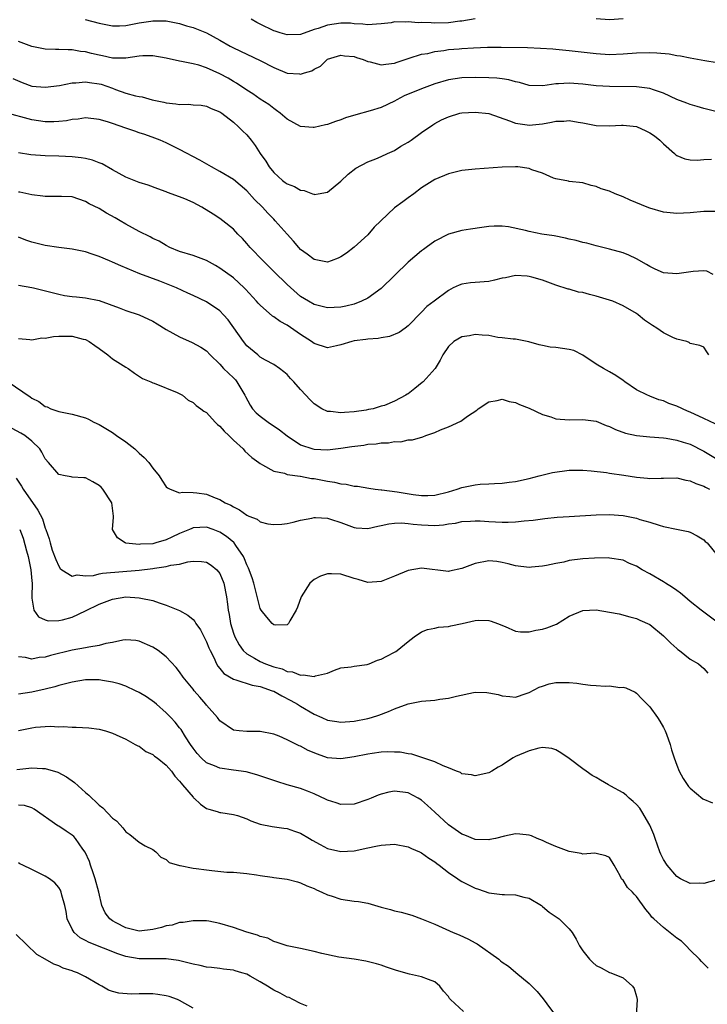
# Model space of a CAD drawing. Units: inches. Extents: x 2562000 to 2565000, y 1545000 to 1548000.
# Drawn here: x 2563555 to 2563658, y 1545182 to 1545329 of the extents above; entities that cross this region are included whole.
import ezdxf

# ---------------------------------------------------------------- set-up
doc = ezdxf.new("R2010")
doc.units = ezdxf.units.IN
doc.header["$MEASUREMENT"] = 0
doc.layers.add('LD25621545_2ft', color=135, linetype='Continuous')

msp = doc.modelspace()

# ---------------------------------------------------------------- linework, layer by layer
at = {"layer": 'LD25621545_2ft'}
for points, elevation in [([(2563564.95, 1545328.95), (2563567, 1545328.43), (2563569, 1545328.02), (2563570.04, 1545328.04), (2563571, 1545328.08), (2563573, 1545328.46), (2563574.73, 1545328.73), (2563575, 1545328.76), (2563576.76, 1545328.76), (2563577, 1545328.74), (2563579, 1545328.37), (2563580.02, 1545328.02), (2563581, 1545327.75), (2563583, 1545326.97), (2563585, 1545325.9), (2563586.54, 1545325), (2563587, 1545324.75), (2563589, 1545323.78), (2563591, 1545322.84), (2563593, 1545321.8), (2563595, 1545320.95), (2563596.85, 1545320.85), (2563597, 1545320.8), (2563597.57, 1545321), (2563598.66, 1545321.34), (2563599, 1545321.56), (2563599.97, 1545322.03), (2563600.94, 1545323), (2563601, 1545323.04), (2563603, 1545323.65), (2563603.54, 1545323.54), (2563605, 1545323.43), (2563605.32, 1545323.32), (2563606.31, 1545323), (2563607, 1545322.7), (2563607.35, 1545322.65), (2563609, 1545322.19), (2563609.67, 1545322.33), (2563611, 1545322.45), (2563611.39, 1545322.61), (2563613, 1545323.13), (2563613.18, 1545323.18), (2563615, 1545323.79), (2563615.92, 1545323.92), (2563617, 1545324.21), (2563618.33, 1545324.33), (2563619, 1545324.47), (2563620.59, 1545324.59), (2563621, 1545324.64), (2563622.75, 1545324.75), (2563624.84, 1545324.84), (2563626.86, 1545324.86), (2563630.78, 1545324.78), (2563632.7, 1545324.7), (2563634.57, 1545324.57), (2563635, 1545324.55), (2563637, 1545324.36), (2563641, 1545323.88), (2563643, 1545323.75), (2563645, 1545323.84), (2563647, 1545324.01), (2563649, 1545324.07), (2563650.02, 1545324.02), (2563651.85, 1545323.85), (2563653, 1545323.62), (2563653.55, 1545323.55), (2563655, 1545323.23), (2563657.15, 1545322.85), (2563659, 1545322.57)], 7786), ([(2563623, 1545329.08), (2563621, 1545328.71), (2563620.69, 1545328.69), (2563619, 1545328.48), (2563617, 1545328.44), (2563616.45, 1545328.45), (2563615, 1545328.51), (2563614.49, 1545328.49), (2563613, 1545328.62), (2563612.56, 1545328.56), (2563611, 1545328.59), (2563610.49, 1545328.49), (2563609, 1545328.3), (2563608.29, 1545328.29), (2563607, 1545328.16), (2563606.29, 1545328.29), (2563605, 1545328.34), (2563604.41, 1545328.41), (2563603, 1545328.43), (2563601, 1545328.13), (2563599.61, 1545327.61), (2563599, 1545327.45), (2563597, 1545326.75), (2563595, 1545326.67), (2563593.94, 1545327), (2563593.24, 1545327.24), (2563593, 1545327.29), (2563591, 1545328.26), (2563590.51, 1545328.51), (2563589.66, 1545329)], 7784), ([(2563645, 1545329.08), (2563643, 1545328.93), (2563641, 1545329.07)], 7784), ([(2563659, 1545315.23), (2563657, 1545315.73), (2563656.02, 1545316.02), (2563655, 1545316.29), (2563654.5, 1545316.5), (2563653, 1545317.07), (2563651, 1545317.99), (2563649.53, 1545318.47), (2563649, 1545318.68), (2563647, 1545318.94), (2563643, 1545318.96), (2563641, 1545319.09), (2563639, 1545319.32), (2563637, 1545319.49), (2563635.37, 1545319.37), (2563635, 1545319.38), (2563633.06, 1545319.06), (2563631, 1545319.12), (2563629.58, 1545319.58), (2563629, 1545319.69), (2563627.98, 1545319.98), (2563627, 1545320.13), (2563626.2, 1545320.2), (2563625, 1545320.26), (2563623, 1545320.32), (2563621, 1545320.29), (2563619, 1545319.97), (2563617, 1545319.37), (2563615, 1545318.66), (2563612.41, 1545317.59), (2563611.31, 1545317), (2563611, 1545316.82), (2563609, 1545315.86), (2563607.34, 1545315.34), (2563605.24, 1545314.76), (2563603.7, 1545314.3), (2563603, 1545314.02), (2563602.21, 1545313.79), (2563601, 1545313.31), (2563600.73, 1545313.27), (2563599, 1545312.86), (2563598.86, 1545312.86), (2563597, 1545313.04), (2563595, 1545314.11), (2563593.95, 1545315), (2563593.41, 1545315.41), (2563593, 1545315.7), (2563592.28, 1545316.28), (2563591, 1545317.12), (2563589.9, 1545317.9), (2563589, 1545318.42), (2563587.47, 1545319.47), (2563587, 1545319.71), (2563586.21, 1545320.21), (2563585, 1545320.88), (2563583, 1545321.78), (2563581.85, 1545322.15), (2563581, 1545322.36), (2563579.29, 1545322.71), (2563579, 1545322.74), (2563577, 1545323.19), (2563575, 1545323.56), (2563573.53, 1545323.53), (2563573, 1545323.5), (2563571, 1545323.18), (2563569.2, 1545323.2), (2563569, 1545323.19), (2563567.53, 1545323.53), (2563567, 1545323.64), (2563565.9, 1545323.9), (2563565, 1545324.14), (2563564.22, 1545324.22), (2563563, 1545324.44), (2563562.42, 1545324.42), (2563561, 1545324.51), (2563560.5, 1545324.5), (2563559, 1545324.55), (2563557, 1545324.93), (2563555, 1545325.68)], 7788), ([(2563554.17, 1545320.17), (2563555.56, 1545319.56), (2563557, 1545319.05), (2563559, 1545318.86), (2563561.13, 1545319.13), (2563563, 1545319.52), (2563563.53, 1545319.53), (2563565, 1545319.68), (2563565.58, 1545319.58), (2563567, 1545319.39), (2563567.31, 1545319.31), (2563569, 1545318.72), (2563569.46, 1545318.54), (2563571, 1545318.01), (2563572.41, 1545317.59), (2563573, 1545317.48), (2563573.42, 1545317.42), (2563574.92, 1545317), (2563576.64, 1545316.65), (2563577, 1545316.55), (2563578.41, 1545316.41), (2563579, 1545316.3), (2563580.34, 1545316.34), (2563581, 1545316.26), (2563582.21, 1545316.21), (2563583, 1545316.07), (2563583.71, 1545315.71), (2563585, 1545315.21), (2563585.11, 1545315.11), (2563585.29, 1545315), (2563587, 1545313.66), (2563587.77, 1545313), (2563588.36, 1545312.36), (2563589, 1545311.77), (2563589.63, 1545311), (2563590.22, 1545310.22), (2563591.01, 1545309), (2563591.84, 1545307.84), (2563592.34, 1545307), (2563593, 1545306.17), (2563594.29, 1545305), (2563594.71, 1545304.71), (2563595, 1545304.47), (2563596.09, 1545304.09), (2563597, 1545303.54), (2563597.51, 1545303.51), (2563598.79, 1545303), (2563598.95, 1545302.96), (2563599, 1545302.93), (2563599.08, 1545302.92), (2563599.61, 1545303), (2563601, 1545303.24), (2563603, 1545304.88), (2563604.06, 1545305.94), (2563605.2, 1545306.8), (2563607, 1545307.77), (2563608.21, 1545308.21), (2563609, 1545308.54), (2563609.96, 1545309), (2563611, 1545309.43), (2563611.92, 1545310.08), (2563613, 1545310.68), (2563613.46, 1545311), (2563615, 1545312.13), (2563616.71, 1545313.29), (2563617, 1545313.46), (2563618, 1545314), (2563619, 1545314.49), (2563620.69, 1545315), (2563621, 1545315.07), (2563623, 1545315.18), (2563625, 1545314.95), (2563628.11, 1545313.89), (2563629, 1545313.52), (2563630.72, 1545313.28), (2563631, 1545313.22), (2563633, 1545313.42), (2563634.35, 1545313.65), (2563635, 1545313.82), (2563636.18, 1545313.82), (2563637, 1545313.93), (2563638.33, 1545313.67), (2563639, 1545313.58), (2563641, 1545313.19), (2563643, 1545313.11), (2563644.79, 1545313.21), (2563645, 1545313.21), (2563647, 1545313.01), (2563648.39, 1545312.39), (2563649, 1545312.1), (2563649.66, 1545311.66), (2563650.45, 1545311), (2563651, 1545310.46), (2563652.66, 1545309), (2563652.83, 1545308.83), (2563653, 1545308.71), (2563654.2, 1545308.2), (2563655, 1545308.06), (2563656.02, 1545308.02), (2563657, 1545308.11), (2563658.17, 1545308.17)], 7790), ([(2563659, 1545300.39), (2563657, 1545300.35), (2563655, 1545300.18), (2563653, 1545300.06), (2563651, 1545300.28), (2563649, 1545300.84), (2563648.57, 1545301), (2563646.07, 1545302.07), (2563645, 1545302.57), (2563643.84, 1545303), (2563643, 1545303.38), (2563641.75, 1545303.75), (2563641, 1545304.11), (2563640.23, 1545304.23), (2563639, 1545304.65), (2563637, 1545304.84), (2563636.87, 1545304.87), (2563635, 1545305.22), (2563634.66, 1545305.34), (2563633, 1545306.07), (2563631.43, 1545306.57), (2563631, 1545306.77), (2563629.32, 1545307), (2563629, 1545307.03), (2563627, 1545306.98), (2563623, 1545306.68), (2563621, 1545306.46), (2563619.81, 1545306.19), (2563619, 1545305.98), (2563617, 1545305.12), (2563615, 1545303.87), (2563613.84, 1545303), (2563613, 1545302.42), (2563612.2, 1545301.8), (2563611, 1545300.89), (2563608.95, 1545299), (2563607.97, 1545298.03), (2563607, 1545296.9), (2563605, 1545295.05), (2563603.84, 1545294.16), (2563603, 1545293.59), (2563602.6, 1545293.4), (2563601.55, 1545293), (2563601, 1545292.82), (2563599, 1545293.21), (2563597.99, 1545293.99), (2563597, 1545294.72), (2563596.72, 1545295), (2563595.97, 1545295.97), (2563595, 1545297.01), (2563593.24, 1545299), (2563593, 1545299.22), (2563592.12, 1545300.12), (2563591.33, 1545301), (2563590.16, 1545302.16), (2563589, 1545303.43), (2563587, 1545305.13), (2563585, 1545306.33), (2563583.73, 1545307), (2563581.99, 1545307.99), (2563579, 1545309.62), (2563577, 1545310.61), (2563576.1, 1545311), (2563575.31, 1545311.31), (2563573.81, 1545311.81), (2563573, 1545312.1), (2563572.31, 1545312.31), (2563571, 1545312.79), (2563569, 1545313.46), (2563568.28, 1545313.72), (2563567, 1545314.08), (2563565, 1545314.3), (2563563.9, 1545314.1), (2563563, 1545314.06), (2563562.14, 1545313.86), (2563561, 1545313.75), (2563560.29, 1545313.71), (2563559, 1545313.7), (2563557, 1545314.03), (2563553, 1545315.1)], 7792), ([(2563658.41, 1545291), (2563657.48, 1545291.48), (2563657, 1545291.52), (2563655.45, 1545291.45), (2563653, 1545291.07), (2563651, 1545291.24), (2563649.8, 1545291.8), (2563649, 1545292.16), (2563648.48, 1545292.48), (2563647, 1545293.33), (2563645.86, 1545293.86), (2563645, 1545294.22), (2563643, 1545294.78), (2563641, 1545295.25), (2563639.63, 1545295.63), (2563639, 1545295.77), (2563638.04, 1545296.04), (2563637, 1545296.27), (2563636.41, 1545296.41), (2563634.72, 1545296.72), (2563632.9, 1545297), (2563631, 1545297.37), (2563630.48, 1545297.52), (2563627.93, 1545298.07), (2563627, 1545298.18), (2563625.8, 1545298.2), (2563625, 1545298.13), (2563624, 1545298), (2563622.28, 1545297.72), (2563621, 1545297.55), (2563619, 1545296.98), (2563617, 1545295.94), (2563615.71, 1545295), (2563615.28, 1545294.72), (2563615, 1545294.5), (2563613, 1545292.81), (2563609, 1545288.92), (2563607, 1545287.47), (2563606.06, 1545287), (2563605, 1545286.58), (2563603.72, 1545286.28), (2563603, 1545286.12), (2563601, 1545286.03), (2563599, 1545286.53), (2563598.17, 1545287), (2563597, 1545287.73), (2563595, 1545289.48), (2563593, 1545291.41), (2563591.41, 1545293), (2563589.52, 1545295), (2563589, 1545295.62), (2563588.34, 1545296.34), (2563587.68, 1545297), (2563587, 1545297.73), (2563585.45, 1545299), (2563585, 1545299.33), (2563583.98, 1545299.98), (2563582.29, 1545301), (2563581, 1545301.69), (2563579.76, 1545302.24), (2563579, 1545302.56), (2563577.19, 1545303.19), (2563577, 1545303.28), (2563575.74, 1545303.74), (2563574.3, 1545304.3), (2563573, 1545304.7), (2563571, 1545305.47), (2563569.99, 1545306.01), (2563569, 1545306.56), (2563567.47, 1545307.47), (2563567, 1545307.63), (2563566.02, 1545308.02), (2563565, 1545308.25), (2563564.36, 1545308.36), (2563563, 1545308.53), (2563561, 1545308.61), (2563559, 1545308.66), (2563556.83, 1545308.83), (2563555, 1545309.09)], 7794), ([(2563657.77, 1545279), (2563657.45, 1545279.45), (2563657, 1545280.14), (2563656.43, 1545280.43), (2563655, 1545280.71), (2563654.85, 1545280.85), (2563654.48, 1545281), (2563653, 1545281.35), (2563652.39, 1545281.61), (2563651, 1545282.28), (2563650.03, 1545283), (2563649.37, 1545283.37), (2563648.19, 1545284.19), (2563647.26, 1545285), (2563647, 1545285.18), (2563645, 1545286.34), (2563643.49, 1545287), (2563643, 1545287.18), (2563641, 1545287.78), (2563639.99, 1545287.99), (2563639, 1545288.28), (2563638.37, 1545288.37), (2563637, 1545288.78), (2563636.81, 1545288.81), (2563635, 1545289.39), (2563633, 1545290.12), (2563631.43, 1545290.57), (2563631, 1545290.71), (2563630.74, 1545290.74), (2563629, 1545290.83), (2563627.5, 1545290.5), (2563627, 1545290.43), (2563625.88, 1545290.12), (2563625, 1545289.96), (2563623, 1545289.77), (2563622.27, 1545289.73), (2563621, 1545289.54), (2563620.59, 1545289.41), (2563619.72, 1545289), (2563619, 1545288.62), (2563616.86, 1545287), (2563615.79, 1545286.21), (2563615, 1545285.38), (2563613, 1545283.33), (2563612.57, 1545283), (2563611.65, 1545282.35), (2563610.26, 1545281.74), (2563609, 1545281.57), (2563608.56, 1545281.44), (2563607, 1545281.35), (2563606.71, 1545281.29), (2563605, 1545281.09), (2563604.61, 1545281), (2563603, 1545280.53), (2563602.37, 1545280.37), (2563601, 1545280.07), (2563599, 1545280.69), (2563598.63, 1545281), (2563597, 1545282.05), (2563595, 1545283.43), (2563593.98, 1545283.98), (2563593, 1545284.7), (2563592.8, 1545284.8), (2563591, 1545286.4), (2563590.7, 1545286.7), (2563590.46, 1545287), (2563588.81, 1545288.81), (2563588.62, 1545289), (2563587, 1545290.47), (2563585, 1545291.95), (2563584.34, 1545292.34), (2563583, 1545293.05), (2563581, 1545293.79), (2563579, 1545294.42), (2563577.55, 1545295), (2563577, 1545295.28), (2563575.93, 1545295.93), (2563575, 1545296.37), (2563574.6, 1545296.6), (2563573, 1545297.39), (2563571, 1545298.49), (2563570.16, 1545299), (2563569.42, 1545299.42), (2563568.12, 1545300.11), (2563567, 1545300.79), (2563565.53, 1545301.53), (2563565, 1545301.87), (2563563, 1545302.54), (2563561.41, 1545302.59), (2563561, 1545302.62), (2563559.42, 1545302.58), (2563559, 1545302.59), (2563558.66, 1545302.66), (2563557, 1545302.85), (2563555.23, 1545303.23), (2563555, 1545303.27)], 7796), ([(2563658.72, 1545268.72), (2563657, 1545269.56), (2563655, 1545270.47), (2563654.61, 1545270.61), (2563653, 1545271.36), (2563651.79, 1545271.79), (2563651, 1545272.19), (2563650.33, 1545272.33), (2563649, 1545272.88), (2563648.9, 1545272.9), (2563648.66, 1545273), (2563647, 1545273.82), (2563645.25, 1545275), (2563645, 1545275.2), (2563643.92, 1545275.92), (2563643, 1545276.49), (2563642.07, 1545277), (2563641, 1545277.63), (2563639, 1545278.99), (2563637.65, 1545279.65), (2563637, 1545279.82), (2563635.98, 1545279.98), (2563635, 1545280.1), (2563634.16, 1545280.16), (2563633, 1545280.41), (2563632.5, 1545280.5), (2563630.98, 1545280.98), (2563629, 1545281.33), (2563628.66, 1545281.34), (2563627, 1545281.56), (2563626.38, 1545281.62), (2563625, 1545281.89), (2563624.05, 1545281.95), (2563623, 1545282.06), (2563622.13, 1545281.87), (2563621, 1545281.68), (2563619.83, 1545281), (2563619, 1545280.26), (2563618.16, 1545279), (2563617.79, 1545278.21), (2563617.01, 1545277), (2563615.24, 1545275), (2563615.12, 1545274.88), (2563613.99, 1545274.01), (2563613, 1545273.2), (2563612.86, 1545273.14), (2563612.67, 1545273), (2563611, 1545272.1), (2563609.48, 1545271.48), (2563609, 1545271.36), (2563607.78, 1545271), (2563607.13, 1545270.87), (2563606.78, 1545270.78), (2563605, 1545270.52), (2563603.56, 1545270.44), (2563603, 1545270.36), (2563601.43, 1545270.57), (2563601, 1545270.59), (2563600.15, 1545271), (2563599, 1545271.73), (2563598.37, 1545272.37), (2563597.8, 1545273), (2563597, 1545273.84), (2563595.98, 1545275), (2563595.48, 1545275.48), (2563595, 1545276.09), (2563594.5, 1545276.51), (2563593.87, 1545277), (2563593, 1545277.56), (2563591.79, 1545278.21), (2563591, 1545278.68), (2563590.84, 1545278.84), (2563590.62, 1545279), (2563589, 1545280.35), (2563588.51, 1545281), (2563586.24, 1545284.24), (2563585.55, 1545285), (2563585, 1545285.56), (2563583, 1545286.91), (2563581, 1545287.87), (2563580.22, 1545288.22), (2563578.51, 1545289), (2563576.03, 1545289.97), (2563573.09, 1545291.09), (2563570.27, 1545292.27), (2563569, 1545292.84), (2563568.57, 1545293), (2563567, 1545293.67), (2563565.99, 1545293.99), (2563565, 1545294.34), (2563563, 1545294.77), (2563561, 1545295.02), (2563559, 1545295.3), (2563557, 1545295.82), (2563556.11, 1545296.11), (2563555, 1545296.56)], 7798), ([(2563555, 1545289.39), (2563557, 1545289.05), (2563557.24, 1545289), (2563558.66, 1545288.66), (2563561, 1545288.03), (2563561.87, 1545287.87), (2563563, 1545287.71), (2563563.64, 1545287.64), (2563565, 1545287.53), (2563567, 1545287.11), (2563569.98, 1545286.02), (2563571, 1545285.62), (2563573, 1545284.97), (2563575, 1545284.03), (2563575.65, 1545283.65), (2563577, 1545282.81), (2563579, 1545281.69), (2563580.88, 1545280.88), (2563582.17, 1545280.17), (2563583, 1545279.62), (2563583.55, 1545279), (2563585, 1545277.65), (2563585.55, 1545277), (2563586.27, 1545276.27), (2563587, 1545275.6), (2563587.29, 1545275.29), (2563587.53, 1545275), (2563588.69, 1545273), (2563588.79, 1545272.79), (2563589.5, 1545271.5), (2563589.84, 1545271), (2563590.38, 1545270.38), (2563591, 1545269.87), (2563592.18, 1545269), (2563593.87, 1545267.87), (2563595, 1545266.94), (2563597, 1545265.6), (2563598.84, 1545265), (2563599, 1545264.96), (2563601, 1545264.89), (2563603, 1545265.12), (2563604.63, 1545265.37), (2563606.41, 1545265.59), (2563607, 1545265.69), (2563608.25, 1545265.75), (2563609, 1545265.9), (2563610.1, 1545265.9), (2563611, 1545266.12), (2563611.92, 1545266.08), (2563613, 1545266.38), (2563613.64, 1545266.36), (2563615.18, 1545266.82), (2563615.62, 1545267), (2563617, 1545267.47), (2563617.83, 1545267.83), (2563619, 1545268.31), (2563620.87, 1545269.13), (2563621.86, 1545269.86), (2563623.21, 1545270.79), (2563623.44, 1545271), (2563625, 1545272.04), (2563626.24, 1545272.24), (2563627, 1545272.43), (2563628.07, 1545272.07), (2563629, 1545271.94), (2563629.6, 1545271.6), (2563631, 1545271.1), (2563633, 1545270.14), (2563634.23, 1545269.77), (2563635, 1545269.5), (2563637, 1545269.32), (2563639, 1545269.37), (2563641, 1545269.12), (2563642.5, 1545268.5), (2563643, 1545268.33), (2563643.88, 1545267.88), (2563645.36, 1545267.36), (2563647, 1545266.99), (2563649, 1545266.79), (2563651, 1545266.64), (2563651.41, 1545266.59), (2563653, 1545266.33), (2563653.97, 1545266.03), (2563655, 1545265.7), (2563657, 1545264.69), (2563659, 1545263.5)], 7800), ([(2563555, 1545281.46), (2563556.71, 1545281.29), (2563557, 1545281.23), (2563558.47, 1545281.53), (2563559, 1545281.52), (2563560.24, 1545281.76), (2563561, 1545281.8), (2563562.21, 1545281.79), (2563563, 1545281.8), (2563564.66, 1545281.34), (2563565, 1545281.28), (2563565.53, 1545281), (2563566.4, 1545280.4), (2563567, 1545279.94), (2563568.3, 1545279), (2563569, 1545278.43), (2563571, 1545277.18), (2563571.34, 1545277), (2563572.28, 1545276.28), (2563573.47, 1545275.47), (2563574.7, 1545275), (2563575, 1545274.85), (2563575.21, 1545274.79), (2563578.61, 1545273.39), (2563579.41, 1545273), (2563580.26, 1545272.26), (2563581, 1545271.91), (2563581.48, 1545271.48), (2563582.17, 1545271), (2563582.62, 1545270.62), (2563583, 1545270.44), (2563584.29, 1545269), (2563584.65, 1545268.65), (2563585, 1545268.39), (2563585.63, 1545267.63), (2563586.34, 1545267), (2563587, 1545266.32), (2563588.44, 1545265), (2563588.69, 1545264.69), (2563589.74, 1545263.74), (2563590.78, 1545263), (2563591, 1545262.82), (2563591.35, 1545262.65), (2563593, 1545261.7), (2563594.62, 1545261.38), (2563595, 1545261.22), (2563596.94, 1545260.94), (2563597, 1545260.94), (2563598.62, 1545260.62), (2563599, 1545260.58), (2563601, 1545260.18), (2563602.05, 1545260.05), (2563603, 1545259.8), (2563603.77, 1545259.77), (2563605, 1545259.48), (2563605.46, 1545259.46), (2563607.15, 1545259.15), (2563608.08, 1545259), (2563609, 1545258.89), (2563609.11, 1545258.89), (2563611.39, 1545258.61), (2563613.77, 1545258.23), (2563615, 1545258.08), (2563615.94, 1545258.06), (2563617, 1545258.11), (2563619, 1545258.61), (2563620.31, 1545259), (2563621, 1545259.26), (2563623, 1545259.68), (2563623.74, 1545259.74), (2563625, 1545259.79), (2563625.87, 1545259.87), (2563627, 1545259.89), (2563628.05, 1545260.05), (2563629, 1545260.16), (2563631, 1545260.62), (2563632.51, 1545261), (2563632.89, 1545261.11), (2563634.51, 1545261.49), (2563637, 1545261.83), (2563637.86, 1545261.86), (2563639, 1545261.86), (2563640.25, 1545261.75), (2563642.51, 1545261.49), (2563643, 1545261.4), (2563645.11, 1545261.11), (2563647, 1545260.78), (2563648.63, 1545260.63), (2563649, 1545260.58), (2563650.65, 1545260.65), (2563651, 1545260.64), (2563653, 1545260.68), (2563654.33, 1545260.33), (2563655, 1545260.27), (2563655.84, 1545259.84), (2563657, 1545259.47), (2563657.29, 1545259.29), (2563657.84, 1545259)], 7802), ([(2563553.48, 1545275), (2563556.77, 1545272.77), (2563557, 1545272.56), (2563558.05, 1545272.05), (2563559, 1545271.34), (2563559.26, 1545271.26), (2563559.81, 1545271), (2563561, 1545270.6), (2563563, 1545270.18), (2563565, 1545269.62), (2563565.43, 1545269.43), (2563566.25, 1545269), (2563567, 1545268.66), (2563568.03, 1545268.03), (2563569, 1545267.45), (2563569.61, 1545267), (2563571, 1545266.08), (2563572.32, 1545265), (2563572.67, 1545264.67), (2563573, 1545264.39), (2563573.71, 1545263.71), (2563574.4, 1545263), (2563575, 1545262.12), (2563575.95, 1545261), (2563576.34, 1545260.34), (2563577, 1545259.37), (2563577.2, 1545259.2), (2563577.59, 1545259), (2563579, 1545258.48), (2563579.42, 1545258.58), (2563581, 1545258.5), (2563581.54, 1545258.46), (2563583, 1545258.25), (2563584.27, 1545257.73), (2563585, 1545257.47), (2563585.79, 1545257), (2563586.63, 1545256.63), (2563587, 1545256.37), (2563587.93, 1545255.93), (2563589, 1545255.13), (2563589.29, 1545255), (2563590.52, 1545254.52), (2563591, 1545254.17), (2563592.14, 1545253.86), (2563593, 1545253.73), (2563594.21, 1545253.79), (2563595, 1545253.9), (2563595.9, 1545254.1), (2563597, 1545254.38), (2563598.7, 1545254.7), (2563599, 1545254.78), (2563599.21, 1545254.79), (2563601, 1545254.68), (2563601.45, 1545254.55), (2563603, 1545254.04), (2563605, 1545253.3), (2563605.26, 1545253.26), (2563607, 1545253.16), (2563608.49, 1545253.51), (2563609, 1545253.58), (2563610.16, 1545253.84), (2563611, 1545253.97), (2563612.01, 1545253.99), (2563613, 1545253.92), (2563613.78, 1545253.78), (2563615, 1545253.68), (2563617, 1545253.62), (2563618.29, 1545253.71), (2563619, 1545253.85), (2563620.06, 1545253.94), (2563621, 1545254.18), (2563622.27, 1545254.27), (2563623, 1545254.31), (2563623.71, 1545254.29), (2563625, 1545254.21), (2563627, 1545254.1), (2563627.91, 1545254.09), (2563629, 1545254.13), (2563630.29, 1545254.29), (2563631.61, 1545254.39), (2563633, 1545254.6), (2563633.37, 1545254.63), (2563635.17, 1545254.83), (2563637, 1545254.95), (2563641, 1545255.17), (2563643, 1545255.22), (2563645, 1545255.07), (2563646.75, 1545254.75), (2563647, 1545254.68), (2563647.49, 1545254.51), (2563649, 1545254.09), (2563650.37, 1545253.63), (2563651, 1545253.45), (2563652.95, 1545253.05), (2563654.71, 1545252.71), (2563655, 1545252.6), (2563656.05, 1545252.05), (2563657, 1545251.46), (2563657.22, 1545251.22), (2563657.5, 1545251), (2563659, 1545249.17)], 7804), ([(2563659, 1545239.22), (2563657, 1545240.67), (2563656.61, 1545241), (2563655, 1545242.29), (2563654.2, 1545243), (2563653.54, 1545243.54), (2563653, 1545243.9), (2563652.38, 1545244.38), (2563651.34, 1545245), (2563651, 1545245.22), (2563649, 1545246.39), (2563647.86, 1545247), (2563647, 1545247.54), (2563645.96, 1545247.96), (2563645, 1545248.42), (2563643, 1545248.75), (2563642.77, 1545248.77), (2563640.76, 1545248.76), (2563639, 1545248.65), (2563637, 1545248.37), (2563636.16, 1545248.16), (2563635, 1545247.92), (2563633.62, 1545247.62), (2563633, 1545247.52), (2563631.39, 1545247.39), (2563631, 1545247.37), (2563629, 1545247.6), (2563627.9, 1545247.9), (2563627, 1545248.09), (2563626.23, 1545248.23), (2563625, 1545248.35), (2563623, 1545247.95), (2563621, 1545247.18), (2563619.18, 1545246.82), (2563619, 1545246.76), (2563615, 1545247.25), (2563613, 1545246.9), (2563611, 1545246.07), (2563609, 1545245.25), (2563607, 1545245.12), (2563605.57, 1545245.57), (2563605, 1545245.71), (2563603, 1545246.34), (2563601.58, 1545246.42), (2563601, 1545246.42), (2563599.95, 1545246.05), (2563599, 1545245.55), (2563598.37, 1545245), (2563597.07, 1545243), (2563596.56, 1545241.44), (2563596.35, 1545241), (2563595.4, 1545239.4), (2563595.21, 1545239), (2563595.11, 1545238.89), (2563595, 1545238.83), (2563593.22, 1545238.78), (2563593, 1545238.81), (2563592.76, 1545239), (2563591.96, 1545239.96), (2563591.14, 1545241), (2563591, 1545241.24), (2563590.06, 1545245), (2563589.8, 1545245.8), (2563589.24, 1545247.24), (2563589, 1545247.72), (2563588.66, 1545248.66), (2563588.49, 1545249), (2563587.37, 1545250.63), (2563587.14, 1545251), (2563587.08, 1545251.08), (2563585.98, 1545251.98), (2563585, 1545252.63), (2563584.01, 1545253), (2563583, 1545253.36), (2563581, 1545253.23), (2563580.83, 1545253.17), (2563580.47, 1545253), (2563579, 1545252.4), (2563577.86, 1545251.86), (2563577, 1545251.49), (2563575.44, 1545251), (2563575, 1545250.89), (2563573.19, 1545250.81), (2563573, 1545250.78), (2563570.98, 1545250.98), (2563570.91, 1545251), (2563569.74, 1545251.74), (2563569.01, 1545253), (2563569.18, 1545254.82), (2563569.17, 1545255), (2563568.91, 1545257), (2563567.59, 1545259), (2563567.3, 1545259.3), (2563567, 1545259.57), (2563566.1, 1545260.1), (2563565, 1545260.68), (2563564.72, 1545260.72), (2563563, 1545260.81), (2563562.85, 1545260.85), (2563561.96, 1545261), (2563561, 1545261.2), (2563559.49, 1545263), (2563559, 1545263.54), (2563558.5, 1545264.5), (2563558.19, 1545265), (2563557, 1545266.16), (2563555.94, 1545267), (2563555.37, 1545267.37), (2563554.06, 1545268.06)], 7806), ([(2563554.65, 1545260.65), (2563555.45, 1545259.45), (2563555.71, 1545259), (2563557.89, 1545255.89), (2563558.57, 1545254.57), (2563559, 1545253.19), (2563559.09, 1545253), (2563559.6, 1545251.6), (2563559.72, 1545251), (2563560.05, 1545249.95), (2563560.55, 1545248.55), (2563561, 1545247.54), (2563561.22, 1545247.22), (2563561.47, 1545247), (2563563, 1545246.05), (2563563.77, 1545246.23), (2563565, 1545246.09), (2563566.17, 1545246.17), (2563567, 1545246.39), (2563567.5, 1545246.5), (2563573, 1545246.96), (2563575, 1545247.18), (2563575.24, 1545247.24), (2563577, 1545247.47), (2563577.69, 1545247.69), (2563579, 1545247.85), (2563580.2, 1545248.2), (2563581, 1545248.27), (2563582.26, 1545248.26), (2563583, 1545248.15), (2563583.69, 1545247.69), (2563584.56, 1545247), (2563585, 1545246.45), (2563585.58, 1545245), (2563585.99, 1545243), (2563586.1, 1545241.9), (2563586.22, 1545241), (2563586.35, 1545240.35), (2563586.55, 1545239), (2563587, 1545237.57), (2563587.2, 1545237), (2563587.84, 1545235.84), (2563588.46, 1545235), (2563589, 1545234.5), (2563590.15, 1545233.85), (2563591, 1545233.33), (2563591.76, 1545233), (2563593, 1545232.56), (2563594.24, 1545232.24), (2563595, 1545231.88), (2563595.8, 1545231.8), (2563597, 1545231.31), (2563597.37, 1545231.37), (2563599, 1545231.12), (2563599.2, 1545231.2), (2563601, 1545231.59), (2563602.03, 1545232.03), (2563603, 1545232.38), (2563604.55, 1545232.55), (2563605, 1545232.66), (2563606.91, 1545232.91), (2563607.19, 1545233), (2563608.47, 1545233.53), (2563609, 1545233.7), (2563609.86, 1545234.14), (2563611, 1545234.76), (2563611.16, 1545234.84), (2563611.39, 1545235), (2563613, 1545236.33), (2563613.9, 1545237), (2563615, 1545237.77), (2563615.89, 1545238.11), (2563617, 1545238.31), (2563617.55, 1545238.45), (2563619, 1545238.56), (2563619.35, 1545238.65), (2563621.03, 1545239), (2563623, 1545239.45), (2563623.5, 1545239.5), (2563625, 1545239.45), (2563625.36, 1545239.36), (2563626.33, 1545239), (2563627.44, 1545238.56), (2563629, 1545237.87), (2563629.74, 1545237.74), (2563631, 1545237.75), (2563632, 1545238), (2563633, 1545238.15), (2563633.65, 1545238.35), (2563635.07, 1545238.93), (2563637, 1545240.1), (2563639, 1545240.92), (2563641, 1545241.02), (2563643, 1545240.71), (2563644.42, 1545240.42), (2563646.01, 1545240.01), (2563647, 1545239.73), (2563647.5, 1545239.5), (2563649, 1545238.84), (2563651, 1545237.18), (2563652.09, 1545236.09), (2563653, 1545235.3), (2563653.15, 1545235.15), (2563653.38, 1545235), (2563655, 1545233.71), (2563656.23, 1545233), (2563657, 1545232.32), (2563657.62, 1545231.62)], 7808), ([(2563555.19, 1545253), (2563555.71, 1545251.71), (2563556.19, 1545249.81), (2563556.45, 1545249), (2563556.87, 1545247), (2563557, 1545245.37), (2563557.04, 1545245), (2563556.98, 1545243), (2563557, 1545242.8), (2563557.29, 1545241), (2563558.01, 1545240.01), (2563559, 1545239.53), (2563559.42, 1545239.42), (2563561, 1545239.44), (2563561.56, 1545239.56), (2563563, 1545239.96), (2563565, 1545240.87), (2563567, 1545241.89), (2563569, 1545242.65), (2563571, 1545242.96), (2563573, 1545242.85), (2563573.21, 1545242.79), (2563575, 1545242.41), (2563575.94, 1545242.06), (2563577, 1545241.75), (2563578.96, 1545240.96), (2563580.24, 1545240.24), (2563581, 1545239.59), (2563581.28, 1545239.28), (2563581.43, 1545239), (2563582.08, 1545238.08), (2563582.76, 1545236.76), (2563583, 1545236.27), (2563583.36, 1545235.36), (2563583.52, 1545235), (2563584.07, 1545233.93), (2563584.49, 1545233), (2563584.66, 1545232.66), (2563585, 1545232.28), (2563585.56, 1545231.56), (2563587, 1545230.69), (2563587.38, 1545230.62), (2563589.8, 1545229.8), (2563591, 1545229.6), (2563592.77, 1545229), (2563593, 1545228.91), (2563594.22, 1545228.22), (2563595.56, 1545227.56), (2563596.54, 1545227), (2563597, 1545226.68), (2563599, 1545225.48), (2563600.15, 1545225), (2563601, 1545224.62), (2563602.4, 1545224.4), (2563603, 1545224.3), (2563605, 1545224.46), (2563607, 1545224.86), (2563607.56, 1545225), (2563608.65, 1545225.35), (2563610.09, 1545225.91), (2563611, 1545226.31), (2563613, 1545227.05), (2563615, 1545227.43), (2563617, 1545227.61), (2563617.72, 1545227.72), (2563619, 1545227.87), (2563620.19, 1545228.19), (2563622.74, 1545228.74), (2563623, 1545228.79), (2563624.73, 1545228.73), (2563625, 1545228.7), (2563626.41, 1545228.41), (2563627, 1545228.22), (2563628.14, 1545228.14), (2563629, 1545228.05), (2563630.57, 1545228.57), (2563631, 1545228.72), (2563632.49, 1545229.51), (2563633, 1545229.69), (2563633.98, 1545230.02), (2563635, 1545230.23), (2563637, 1545230.24), (2563638.13, 1545230.13), (2563639, 1545229.99), (2563640.17, 1545229.83), (2563641, 1545229.78), (2563642.32, 1545229.68), (2563643, 1545229.7), (2563644.51, 1545229.49), (2563645, 1545229.5), (2563645.41, 1545229.41), (2563646.78, 1545228.78), (2563647, 1545228.64), (2563647.81, 1545227.81), (2563648.58, 1545227), (2563649, 1545226.59), (2563650.13, 1545225), (2563650.47, 1545224.47), (2563651, 1545223.54), (2563651.29, 1545223), (2563651.46, 1545222.54), (2563652.02, 1545221), (2563652.2, 1545220.2), (2563652.6, 1545219), (2563653, 1545217.9), (2563653.37, 1545217), (2563653.94, 1545215.94), (2563654.75, 1545214.75), (2563655, 1545214.48), (2563656.88, 1545212.88), (2563658.29, 1545212.29)], 7810), ([(2563658.79, 1545200.79), (2563657, 1545200.28), (2563656.32, 1545200.32), (2563655, 1545200.3), (2563653.56, 1545201), (2563653, 1545201.32), (2563651.55, 1545203), (2563651, 1545203.87), (2563650.64, 1545204.64), (2563650.49, 1545205), (2563649.78, 1545207), (2563649.57, 1545207.57), (2563648.96, 1545208.96), (2563647.79, 1545211), (2563647.49, 1545211.49), (2563647, 1545212.04), (2563646.5, 1545212.5), (2563645.91, 1545213), (2563645.44, 1545213.44), (2563645, 1545213.77), (2563643.2, 1545214.8), (2563642.81, 1545215), (2563641.65, 1545215.65), (2563641, 1545216.06), (2563640.39, 1545216.39), (2563639.49, 1545217), (2563639, 1545217.35), (2563637, 1545218.89), (2563635.76, 1545219.76), (2563635, 1545220.21), (2563634.38, 1545220.38), (2563633, 1545220.56), (2563632.46, 1545220.46), (2563631, 1545220.06), (2563629, 1545219.19), (2563628.63, 1545219), (2563627.63, 1545218.37), (2563627, 1545217.91), (2563626.4, 1545217.6), (2563625.48, 1545217), (2563625, 1545216.75), (2563623, 1545216.31), (2563622.45, 1545216.45), (2563621, 1545216.63), (2563620.79, 1545216.79), (2563620.21, 1545217), (2563619, 1545217.53), (2563618.21, 1545217.79), (2563617, 1545218.42), (2563613.56, 1545219.56), (2563613, 1545219.61), (2563611.83, 1545219.83), (2563611, 1545219.86), (2563609.87, 1545219.87), (2563609, 1545219.82), (2563607.65, 1545219.65), (2563607, 1545219.55), (2563605, 1545219.16), (2563603, 1545218.85), (2563601, 1545219), (2563599.53, 1545219.53), (2563598.11, 1545220.11), (2563597, 1545220.72), (2563596.78, 1545220.78), (2563595, 1545221.68), (2563593.79, 1545222.21), (2563593, 1545222.52), (2563591, 1545222.92), (2563589, 1545222.91), (2563587.87, 1545223), (2563587, 1545223.1), (2563585, 1545224.5), (2563584.64, 1545225), (2563583, 1545226.84), (2563582.89, 1545227), (2563582.03, 1545228.03), (2563581.18, 1545229), (2563581, 1545229.24), (2563579.5, 1545231), (2563579, 1545231.79), (2563578.46, 1545232.46), (2563577, 1545234.06), (2563575.79, 1545235), (2563575, 1545235.49), (2563573, 1545236.39), (2563572.47, 1545236.47), (2563571, 1545236.57), (2563570.52, 1545236.52), (2563569, 1545236.19), (2563568.01, 1545236.01), (2563567, 1545235.73), (2563565.5, 1545235.5), (2563565, 1545235.37), (2563563.02, 1545235.02), (2563559.76, 1545234.24), (2563559, 1545234), (2563558.07, 1545233.93), (2563557, 1545233.68), (2563556.05, 1545233.95), (2563555, 1545234.04)], 7812), ([(2563657.67, 1545187.67), (2563657, 1545188.32), (2563656.66, 1545188.66), (2563656.38, 1545189), (2563655, 1545190.37), (2563654.4, 1545191), (2563653.68, 1545191.68), (2563653, 1545192.15), (2563652.53, 1545192.53), (2563651, 1545193.72), (2563649.57, 1545195), (2563649.29, 1545195.29), (2563649, 1545195.7), (2563648.39, 1545196.39), (2563647, 1545198.34), (2563646.67, 1545198.67), (2563646.38, 1545199), (2563645.67, 1545199.67), (2563645, 1545200.78), (2563644.87, 1545200.87), (2563644.76, 1545201), (2563644.57, 1545201.43), (2563643.68, 1545203), (2563643, 1545204.14), (2563642.43, 1545204.42), (2563641, 1545204.75), (2563640.78, 1545204.78), (2563639, 1545204.65), (2563638.75, 1545204.75), (2563637, 1545205.03), (2563635, 1545205.78), (2563633.59, 1545206.41), (2563633, 1545206.7), (2563632.23, 1545207), (2563631.36, 1545207.36), (2563631, 1545207.47), (2563629.65, 1545207.65), (2563629, 1545207.66), (2563627.34, 1545207.34), (2563626.01, 1545207), (2563625.18, 1545206.82), (2563625, 1545206.8), (2563623, 1545206.85), (2563621.47, 1545207.47), (2563621, 1545207.63), (2563619, 1545209.03), (2563617, 1545210.89), (2563615.88, 1545211.88), (2563615, 1545212.71), (2563614.52, 1545213), (2563613, 1545213.77), (2563611, 1545214.02), (2563610.12, 1545213.88), (2563609, 1545213.61), (2563608.54, 1545213.46), (2563607.53, 1545213), (2563607, 1545212.78), (2563605, 1545212.1), (2563603, 1545212.03), (2563602.29, 1545212.29), (2563601, 1545212.69), (2563600.81, 1545212.81), (2563599, 1545213.64), (2563598.05, 1545214.05), (2563597, 1545214.44), (2563595.01, 1545214.99), (2563593.49, 1545215.49), (2563593, 1545215.62), (2563591.99, 1545215.99), (2563590.49, 1545216.49), (2563588.89, 1545216.89), (2563587, 1545217.18), (2563585, 1545217.46), (2563584.2, 1545217.8), (2563583, 1545218.25), (2563582.18, 1545219), (2563581.63, 1545219.63), (2563581, 1545220.46), (2563580.62, 1545221), (2563579.86, 1545222.14), (2563579.21, 1545223.21), (2563579, 1545223.49), (2563578.33, 1545224.33), (2563577.69, 1545225), (2563577, 1545225.69), (2563575.56, 1545227), (2563575.25, 1545227.25), (2563574.07, 1545228.07), (2563573, 1545228.71), (2563572.41, 1545229), (2563571, 1545229.66), (2563570.02, 1545230.02), (2563569, 1545230.28), (2563567.5, 1545230.5), (2563567, 1545230.6), (2563566.62, 1545230.62), (2563565, 1545230.6), (2563563, 1545230.28), (2563561, 1545229.76), (2563560.41, 1545229.59), (2563559, 1545229.21), (2563557, 1545228.76), (2563555, 1545228.5)], 7814), ([(2563555, 1545223.06), (2563557, 1545223.48), (2563557.55, 1545223.55), (2563559.71, 1545223.71), (2563561, 1545223.62), (2563561.68, 1545223.68), (2563563, 1545223.55), (2563563.59, 1545223.59), (2563565.46, 1545223.46), (2563567, 1545223.25), (2563567.95, 1545223), (2563569, 1545222.65), (2563569.56, 1545222.44), (2563571, 1545221.77), (2563572.38, 1545221), (2563572.77, 1545220.77), (2563573, 1545220.72), (2563573.95, 1545219.95), (2563575, 1545219.5), (2563575.26, 1545219.26), (2563575.65, 1545219), (2563577, 1545217.92), (2563577.8, 1545217), (2563578.28, 1545216.28), (2563579, 1545215.54), (2563579.21, 1545215.21), (2563579.44, 1545215), (2563581, 1545213.12), (2563581.06, 1545213.06), (2563581.17, 1545213), (2563582.08, 1545212.08), (2563583, 1545211.45), (2563583.33, 1545211.33), (2563584.61, 1545211), (2563585, 1545210.87), (2563585.14, 1545210.86), (2563587, 1545210.57), (2563587.61, 1545210.39), (2563589, 1545209.92), (2563589.62, 1545209.62), (2563591, 1545209.14), (2563592.78, 1545208.78), (2563594.51, 1545208.51), (2563595, 1545208.47), (2563596.08, 1545208.08), (2563597, 1545207.79), (2563598.31, 1545207), (2563598.73, 1545206.73), (2563599.91, 1545206.09), (2563601, 1545205.47), (2563603, 1545205.03), (2563605, 1545205.16), (2563607, 1545205.59), (2563608.18, 1545205.82), (2563609, 1545206.01), (2563611, 1545206.13), (2563613, 1545205.75), (2563613.51, 1545205.51), (2563614.7, 1545205), (2563615, 1545204.85), (2563616.07, 1545204.07), (2563617, 1545203.49), (2563617.27, 1545203.27), (2563617.65, 1545203), (2563619, 1545201.94), (2563620.39, 1545201), (2563620.74, 1545200.74), (2563621, 1545200.6), (2563623, 1545199.57), (2563623.46, 1545199.46), (2563625, 1545198.89), (2563627, 1545198.64), (2563627.36, 1545198.64), (2563629, 1545198.57), (2563630.24, 1545198.24), (2563631, 1545198.08), (2563632.84, 1545197), (2563633, 1545196.88), (2563634.02, 1545196.02), (2563635.5, 1545195), (2563637, 1545193.53), (2563637.43, 1545193), (2563638, 1545192), (2563638.52, 1545191), (2563639, 1545190.23), (2563640.01, 1545189), (2563640.5, 1545188.5), (2563641, 1545188.06), (2563641.73, 1545187.73), (2563643, 1545187.05), (2563643.16, 1545187), (2563645, 1545186.21), (2563646.4, 1545185), (2563646.64, 1545184.64), (2563647, 1545183.47), (2563647.12, 1545183), (2563646.83, 1545179)], 7816), ([(2563554.76, 1545217.24), (2563556.56, 1545217.44), (2563557, 1545217.52), (2563558.6, 1545217.4), (2563559, 1545217.42), (2563560.85, 1545216.85), (2563562.16, 1545216.16), (2563563.33, 1545215.33), (2563565, 1545213.85), (2563565.46, 1545213.46), (2563565.92, 1545213), (2563566.5, 1545212.5), (2563567, 1545211.97), (2563567.57, 1545211.57), (2563569, 1545210.03), (2563569.62, 1545209.62), (2563570.16, 1545209), (2563570.56, 1545208.56), (2563571, 1545207.96), (2563571.57, 1545207.57), (2563573, 1545206.46), (2563573.89, 1545205.89), (2563575, 1545205.34), (2563575.46, 1545205), (2563576.2, 1545204.2), (2563577, 1545203.84), (2563577.43, 1545203.43), (2563579, 1545202.94), (2563579.06, 1545202.94), (2563581, 1545202.55), (2563581.48, 1545202.52), (2563583, 1545202.3), (2563583.79, 1545202.21), (2563586.01, 1545201.99), (2563587, 1545201.96), (2563589, 1545201.77), (2563590.44, 1545201.56), (2563591, 1545201.46), (2563592.77, 1545201.23), (2563593, 1545201.19), (2563595, 1545200.95), (2563596.52, 1545200.52), (2563597, 1545200.4), (2563597.95, 1545199.95), (2563599, 1545199.54), (2563599.36, 1545199.36), (2563600.17, 1545199), (2563601, 1545198.6), (2563601.54, 1545198.46), (2563603, 1545197.97), (2563605, 1545197.66), (2563605.61, 1545197.61), (2563607, 1545197.33), (2563609, 1545196.77), (2563610.4, 1545196.4), (2563611, 1545196.22), (2563611.99, 1545195.99), (2563613.55, 1545195.55), (2563615, 1545195.03), (2563617, 1545194.21), (2563619.7, 1545193), (2563620.62, 1545192.62), (2563622.01, 1545192.01), (2563623, 1545191.44), (2563623.3, 1545191.3), (2563626.49, 1545189), (2563626.76, 1545188.76), (2563627, 1545188.59), (2563627.95, 1545187.95), (2563629.05, 1545187.05), (2563631, 1545185.37), (2563632.2, 1545184.2), (2563633.11, 1545183.11), (2563633.65, 1545182.35), (2563634.8, 1545180.8)], 7818), ([(2563621.24, 1545181.24), (2563619.32, 1545183), (2563619.16, 1545183.16), (2563619, 1545183.45), (2563618.27, 1545184.27), (2563617.75, 1545185), (2563617, 1545185.65), (2563616.02, 1545185.98), (2563615, 1545186.39), (2563613.23, 1545186.77), (2563611.3, 1545187.3), (2563611, 1545187.42), (2563609.8, 1545187.8), (2563609, 1545188.11), (2563608.31, 1545188.31), (2563606.73, 1545188.73), (2563604.99, 1545188.99), (2563602.71, 1545189.29), (2563600.16, 1545189.84), (2563599, 1545190.15), (2563597, 1545190.59), (2563595, 1545190.99), (2563593.51, 1545191.51), (2563593, 1545191.66), (2563592.12, 1545192.12), (2563591, 1545192.37), (2563590.59, 1545192.59), (2563588.99, 1545193.01), (2563587, 1545193.71), (2563585, 1545194.32), (2563583.35, 1545194.65), (2563583, 1545194.7), (2563581.28, 1545194.72), (2563581, 1545194.74), (2563579.53, 1545194.47), (2563579, 1545194.47), (2563577.9, 1545194.1), (2563577, 1545193.97), (2563576.28, 1545193.72), (2563575, 1545193.41), (2563573, 1545193.2), (2563571, 1545193.67), (2563569.57, 1545194.43), (2563569, 1545194.72), (2563568.61, 1545195), (2563567.9, 1545195.9), (2563567.44, 1545197), (2563566.96, 1545199), (2563566.44, 1545201), (2563566.11, 1545201.89), (2563565.73, 1545203), (2563565.57, 1545203.57), (2563564.94, 1545204.94), (2563564.6, 1545205.4), (2563563.5, 1545207), (2563563.27, 1545207.27), (2563563, 1545207.5), (2563562.09, 1545208.09), (2563561, 1545208.84), (2563560.89, 1545208.89), (2563557.37, 1545211.37), (2563557, 1545211.55), (2563555.89, 1545211.89), (2563555, 1545211.97)], 7820), ([(2563597.99, 1545181.99), (2563597, 1545182.4), (2563595.87, 1545183), (2563595.28, 1545183.28), (2563595, 1545183.36), (2563593.96, 1545183.96), (2563593, 1545184.42), (2563592.63, 1545184.63), (2563592.1, 1545185), (2563591, 1545185.66), (2563589.51, 1545186.49), (2563589, 1545186.76), (2563588.28, 1545187), (2563587.28, 1545187.28), (2563587, 1545187.38), (2563585.53, 1545187.53), (2563585, 1545187.61), (2563583.75, 1545187.75), (2563583, 1545187.81), (2563582.07, 1545188.07), (2563581, 1545188.26), (2563580.44, 1545188.44), (2563578.82, 1545188.82), (2563577, 1545189.06), (2563575, 1545189.04), (2563573, 1545189.08), (2563571, 1545189.43), (2563569.82, 1545189.82), (2563565.51, 1545191.51), (2563565, 1545191.8), (2563564.2, 1545192.2), (2563563.29, 1545193), (2563563, 1545193.5), (2563562.26, 1545195), (2563562.1, 1545196.1), (2563561.89, 1545197), (2563561.47, 1545198.53), (2563561.38, 1545199), (2563561.27, 1545199.27), (2563561, 1545199.68), (2563560.4, 1545200.4), (2563559.63, 1545201), (2563559, 1545201.39), (2563557, 1545202.36), (2563555.65, 1545203), (2563555.21, 1545203.21), (2563555, 1545203.35)], 7822), ([(2563581, 1545181.73), (2563579, 1545182.86), (2563578.68, 1545183), (2563577.45, 1545183.45), (2563577, 1545183.57), (2563575.76, 1545183.76), (2563575, 1545183.84), (2563573.83, 1545183.83), (2563573, 1545183.85), (2563571.79, 1545183.79), (2563569.93, 1545183.93), (2563569, 1545184.19), (2563568.4, 1545184.4), (2563567.41, 1545185), (2563567, 1545185.2), (2563565, 1545186.39), (2563563.78, 1545187), (2563563.2, 1545187.2), (2563563, 1545187.29), (2563561.68, 1545187.68), (2563561, 1545188.03), (2563560.25, 1545188.25), (2563559, 1545189), (2563557.73, 1545189.73), (2563554.68, 1545192.68)], 7824)]:
    msp.add_lwpolyline(points, dxfattribs=dict(at, elevation=elevation))

doc.saveas('drawing.dxf')
